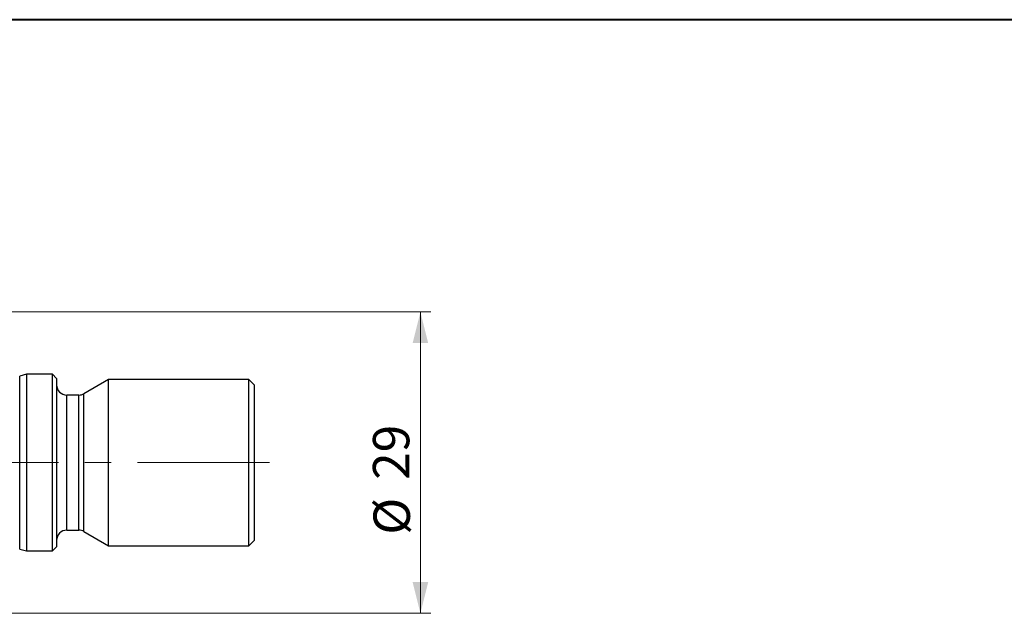
# Model space of a CAD drawing. Units: millimetres. Extents: x 5 to 292, y 5 to 205.
# Drawn here: x 103 to 197, y 148 to 205 of the extents above; entities that cross this region are included whole.
import ezdxf

# ---------------------------------------------------------------- set-up
doc = ezdxf.new("R2010")
doc.units = ezdxf.units.MM
doc.linetypes.add('CENTERX2', pattern=[20.32, 12.7, -2.54, 2.54, -2.54])
doc.styles.add('SLDTEXTSTYLE1', font='TXT', dxfattribs={"width": 0.75})
doc.dimstyles.new('SLDDIMSTYLE0', dxfattribs={"dimtxt": 3.5, "dimasz": 3, "dimexe": 0, "dimexo": 0.0625, "dimgap": 0.875, "dimtad": 1, "dimdec": 3, "dimrnd": 1e-09, "dimzin": 12, "dimdsep": 46, "dimtxsty": 'SLDTEXTSTYLE1', "dimsah": 1, "dimcen": 0.09, "dimadec": 0, "dimazin": 3, "dimtfac": 1, "dimtofl": 0, "dimtmove": 0, "dimatfit": 3, "dimfxl": 1, "dimfrac": 2, "dimtolj": 1, "dimtzin": 12, "dimarcsym": 0})

# ---------------------------------------------------------------- blocks, each defined once
blk = doc.blocks.new('_D')
at = {"color": 7, "linetype": 'Continuous', "lineweight": 0}
for p, q in [((101.632, 176.88), (142.132, 176.88)), ((141.132, 176.88), (141.132, 147.88)), ((101.632, 147.88), (142.132, 147.88))]:
    blk.add_line(p, q, dxfattribs=at)
for points in [[(141.132, 176.88), (140.382, 173.88), (141.882, 173.88)], [(141.132, 147.88), (141.882, 150.88), (140.382, 150.88)]]:
    blk.add_solid(points, dxfattribs=at)
at = {"color": 7, "linetype": 'Continuous', "lineweight": 0, "char_height": 3.5, "attachment_point": 1, "rotation": 90, "style": 'SLDTEXTSTYLE1'}
for s, insert in [('29', (136.567, 160.722, 0.065)), ('%%c', (136.62, 155.444, 0.065))]:
    blk.add_mtext(s, dxfattribs=dict(at, insert=insert))

msp = doc.modelspace()

# ---------------------------------------------------------------- linework, layer by layer
at = {"color": 7, "linetype": 'Continuous', "lineweight": 40}
msp.add_line((292, 205), (5, 205), dxfattribs=at)
at = {"color": 7, "linetype": 'Continuous', "lineweight": 0}
msp.add_line((292, 205), (5, 205), dxfattribs=at)
at = {"color": 7, "linetype": 'Continuous', "lineweight": 30}
for p, q in [((103.259, 170.8799), (102.5889, 170.7004)), ((105.7322, 170.8799), (103.259, 170.8799)), ((103.259, 170.8799), (103.259, 153.8799)), ((106.1322, 170.4799), (105.7322, 170.8799)), ((105.7322, 162.3799), (105.7322, 170.8799)), ((106.1322, 170.4799), (106.1322, 154.2799)), ((111.1322, 170.3799), (108.7662, 169.0139)), ((124.6322, 170.3799), (111.1322, 170.3799)), ((111.1322, 162.3799), (111.1322, 170.3799)), ((125.1322, 169.8799), (124.6322, 170.3799)), ((124.6322, 154.3799), (124.6322, 170.3799)), ((125.1322, 169.8799), (125.1322, 154.8799)), ((108.2662, 168.8799), (107.1322, 168.8799)), ((105.7322, 153.8799), (105.7322, 162.3799)), ((111.1322, 154.3799), (111.1322, 162.3799)), ((107.1322, 155.8799), (108.2662, 155.8799)), ((108.7662, 155.746), (111.1322, 154.3799)), ((111.1322, 154.3799), (124.6322, 154.3799)), ((124.6322, 154.3799), (125.1322, 154.8799)), ((102.5889, 154.0595), (103.259, 153.8799)), ((103.259, 153.8799), (105.7322, 153.8799)), ((105.7322, 153.8799), (106.1322, 154.2799))]:
    msp.add_line(p, q, dxfattribs=at)
at = {"color": 8, "linetype": 'Continuous', "lineweight": 30}
for p, q in [((102.5889, 162.3799), (102.5889, 170.7004)), ((107.1322, 162.3799), (107.1322, 168.8799)), ((108.2662, 162.3799), (108.2662, 168.8799)), ((108.7662, 162.3799), (108.7662, 169.0139)), ((102.5889, 154.0595), (102.5889, 162.3799)), ((107.1322, 155.8799), (107.1322, 162.3799)), ((108.2662, 155.8799), (108.2662, 162.3799)), ((108.7662, 155.746), (108.7662, 162.3799))]:
    msp.add_line(p, q, dxfattribs=at)
at = {"color": 7, "linetype": 'CENTERX2', "lineweight": 0}
msp.add_line((126.6322, 162.3799), (66.3861, 162.3799), dxfattribs=at)
at = {"color": 7, "linetype": 'Continuous', "lineweight": 30}
for centre, start, end in [((107.1322, 169.8799), 180, 270), ((108.2662, 169.8799), 270, 300), ((107.1322, 154.8799), 90, 180), ((108.2662, 154.8799), 60, 90)]:
    msp.add_arc(centre, 1, start, end, dxfattribs=at)

# ---------------------------------------------------------------- dimensions: what is measured, and where the dimension line sits
at = {"color": 7, "linetype": 'Continuous', "lineweight": 0}
dim = msp.add_linear_dim(base=(141.1322, 147.8799), p1=(100.6322, 176.8799), p2=(100.6322, 147.8799), angle=90, text='%%c<>', dimstyle='SLDDIMSTYLE0', dxfattribs=at)
dim.commit()
dim.dimension.update_dxf_attribs({"geometry": '_D', "text_midpoint": (141.1322, 162.0912), "dimtype": 160})

doc.saveas('drawing.dxf')
